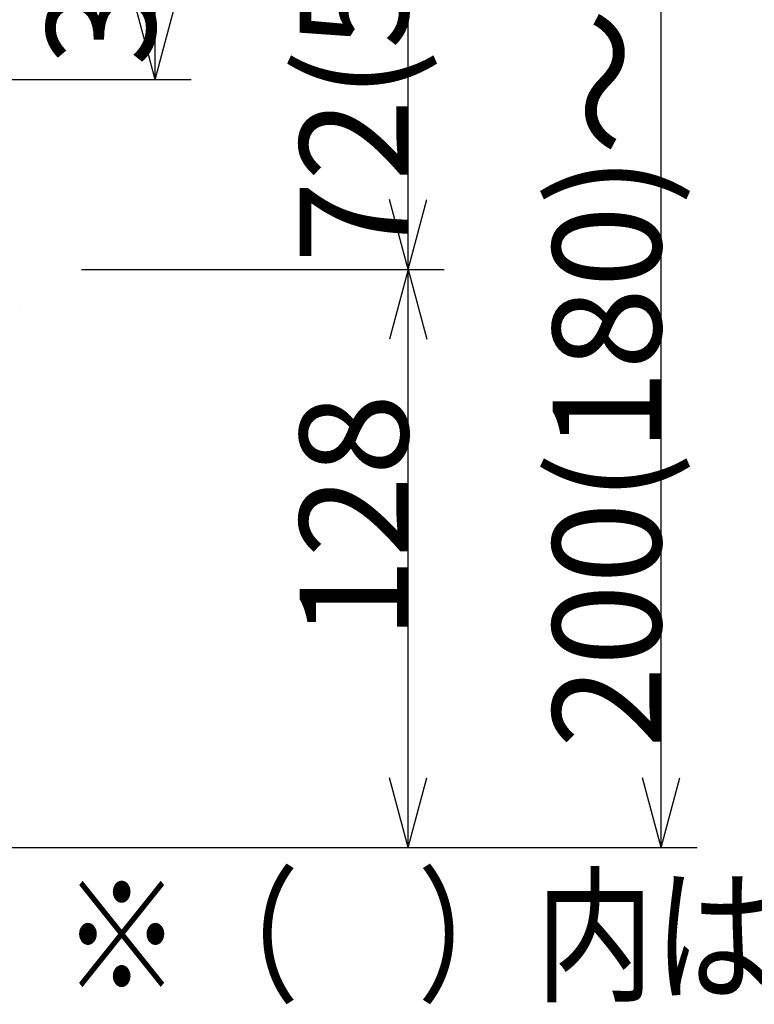
# Model space of a CAD drawing. Extents: x 96 to 2311, y 93 to 1536.
# Drawn here: x 1703 to 1865, y 600 to 818 of the extents above; entities that cross this region are included whole.
import ezdxf

# ---------------------------------------------------------------- set-up
doc = ezdxf.new("R2010")
doc.units = 0
doc.header["$LTSCALE"] = 8
doc.header["$MEASUREMENT"] = 0
doc.layers.add('_0-1_計細線', color=7, linetype='CONTINUOUS')
doc.layers.add('_0-5_寸法線', color=7, linetype='CONTINUOUS')
doc.styles.get("Standard").update_dxf_attribs({"font": 'txt', "bigfont": 'bigfont.shx'})

msp = doc.modelspace()

# ---------------------------------------------------------------- linework, layer by layer
at = {"layer": '_0-1_計細線', "color": 3, "linetype": 'Continuous'}
msp.add_line((1702.64, 755.11), (1702.64, 755.13), dxfattribs=at)
at = {"layer": '_0-5_寸法線', "color": 7, "linetype": 'Continuous'}
for p, q in [((1732.64, 805.11), (1732.64, 835.11)), ((1788.64, 763.11), (1788.64, 835.11)), ((1844.64, 635.11), (1844.64, 835.11)), ((1732.64, 805.11), (1728.5, 820.56)), ((1732.64, 805.11), (1736.78, 820.56)), ((1655.34, 805.11), (1740.64, 805.11)), ((1788.64, 763.11), (1784.5, 778.56)), ((1788.64, 763.11), (1792.78, 778.56)), ((1716.34, 763.11), (1796.64, 763.11)), ((1788.64, 763.11), (1784.5, 747.65)), ((1788.64, 763.11), (1792.78, 747.65)), ((1788.64, 635.11), (1788.64, 763.11)), ((1788.64, 635.11), (1784.5, 650.56)), ((1788.64, 635.11), (1792.78, 650.56)), ((1844.64, 635.11), (1840.5, 650.56)), ((1844.64, 635.11), (1848.78, 650.56)), ((1625.48, 635.11), (1796.64, 635.11)), ((1625.48, 635.11), (1852.64, 635.11))]:
    msp.add_line(p, q, dxfattribs=at)

# ---------------------------------------------------------------- texts
at = {"layer": '_0-5_寸法線', "color": 7}
for s, p in [('72(52)～122', (1788.64, 764.49)), ('200(180)～250', (1844.64, 657.11)), ('30', (1732.64, 808.11)), ('128', (1788.64, 681.11))]:
    msp.add_text(s, height=24, rotation=90, dxfattribs=at).set_placement(p)
at = {"layer": '_0-5_寸法線', "color": 7, "width": 0.8}
msp.add_text('※（\u3000）内はトラップ切断時', height=24, dxfattribs=at).set_placement((1712.12, 603.56))

doc.saveas('drawing.dxf')
